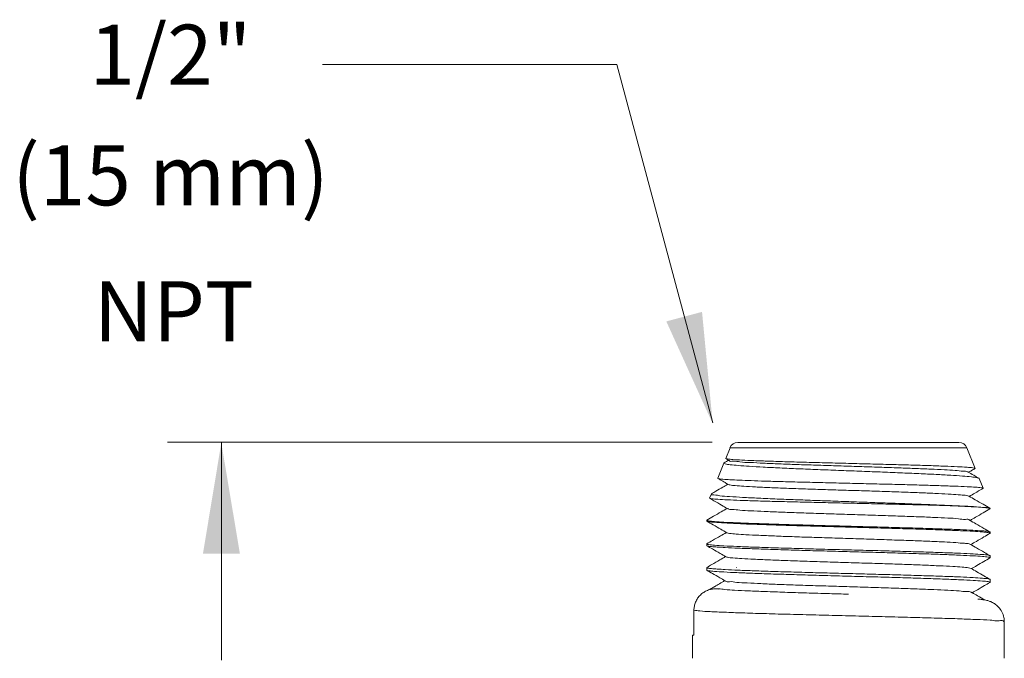
# Model space of a CAD drawing. Extents: x -7.7 to 6.7, y 1.3 to 7.6.
# Drawn here: x -7.7 to -4.7, y 4.3 to 6.2 of the extents above; entities that cross this region are included whole.
import ezdxf
from ezdxf.enums import TextEntityAlignment as Align

# ---------------------------------------------------------------- set-up
doc = ezdxf.new("R2010")
doc.units = 0
doc.header["$LTSCALE"] = 1.21
doc.header["$MEASUREMENT"] = 0
doc.layers.get('0').update_dxf_attribs({"linetype": 'CONTINUOUS'})
doc.layers.add('Dim', color=3, linetype='CONTINUOUS', lineweight=15)
doc.layers.add('TEXT', color=6, linetype='CONTINUOUS')
doc.styles.get("Standard").update_dxf_attribs({"font": 'txt', "width": 0.8})

msp = doc.modelspace()

# ---------------------------------------------------------------- linework, layer by layer
at = {"color": 7, "linetype": 'Continuous', "lineweight": 20}
for p, q in [((-5.5676, 4.9013), (-5.5805, 4.8695)), ((-4.8584, 4.9013), (-5.5676, 4.9013)), ((-4.8818, 4.9171), (-5.5442, 4.9171)), ((-4.8584, 4.9013), (-4.8335, 4.8397)), ((-5.5801, 4.869), (-5.5805, 4.8695)), ((-5.5707, 4.8635), (-5.5801, 4.869)), ((-5.5861, 4.8556), (-5.6045, 4.8099)), ((-5.5853, 4.8563), (-5.5861, 4.8556)), ((-4.8338, 4.8392), (-4.8335, 4.8397)), ((-5.6042, 4.8094), (-5.6045, 4.8099)), ((-4.822, 4.8101), (-4.8212, 4.8093)), ((-4.8212, 4.8093), (-4.8094, 4.7801)), ((-4.8094, 4.7801), (-4.8097, 4.7796)), ((-5.6234, 4.7631), (-5.6286, 4.7503)), ((-5.6234, 4.7631), (-5.6227, 4.7638)), ((-4.9193, 4.7282), (-4.9076, 4.7282)), ((-4.7884, 4.7195), (-4.7889, 4.7201)), ((-4.7884, 4.7188), (-4.7889, 4.7182)), ((-5.6375, 4.6841), (-5.6371, 4.6846)), ((-5.6375, 4.6841), (-5.6375, 4.682)), ((-5.6371, 4.6815), (-5.6375, 4.682)), ((-4.7889, 4.6492), (-4.7884, 4.6487)), ((-4.7889, 4.6447), (-4.7884, 4.6453)), ((-4.7884, 4.6487), (-4.7884, 4.6453)), ((-5.6371, 4.6137), (-5.6375, 4.6132)), ((-5.6375, 4.6132), (-5.6375, 4.6086)), ((-5.6371, 4.608), (-5.6375, 4.6086)), ((-4.7889, 4.5783), (-4.7884, 4.5778)), ((-4.7889, 4.5713), (-4.7884, 4.5718)), ((-4.7884, 4.5778), (-4.7884, 4.5718)), ((-5.6371, 4.5429), (-5.6375, 4.5423)), ((-5.6375, 4.5423), (-5.6375, 4.5351)), ((-5.6371, 4.5345), (-5.6375, 4.5351)), ((-4.7889, 4.5074), (-4.7884, 4.5069)), ((-4.7889, 4.4978), (-4.7884, 4.4984)), ((-4.7884, 4.5069), (-4.7884, 4.4984)), ((-5.6757, 4.3403), (-5.6757, 4.4146)), ((-4.746, 4.2716), (-4.746, 4.38)), ((-5.68, 4.2716), (-5.68, 4.3403)), ((-5.6757, 4.3403), (-5.68, 4.3403))]:
    msp.add_line(p, q, dxfattribs=at)
for centre, start, end in [((-5.5442, 4.8918), 90, 158), ((-4.8818, 4.8918), 22, 90)]:
    msp.add_arc(centre, 0.0253, start, end, dxfattribs=at)
for points in [[(-5.5755, 4.8678), (-5.5805, 4.8688)], [(-4.8335, 4.8398), (-4.8398, 4.8413), (-4.8577, 4.843), (-4.8863, 4.8447), (-4.9242, 4.8463), (-4.971, 4.848), (-5.0255, 4.8496), (-5.0851, 4.8513), (-5.1477, 4.8529), (-5.2123, 4.8546), (-5.2764, 4.8562), (-5.3384, 4.8578), (-5.3972, 4.8595), (-5.4506, 4.8612), (-5.4962, 4.8628), (-5.5325, 4.8645), (-5.5593, 4.8662), (-5.5755, 4.8678)], [(-5.5861, 4.8556), (-5.5861, 4.8555)], [(-5.5861, 4.8555), (-5.5819, 4.8531), (-5.5674, 4.8507), (-5.5431, 4.8482), (-5.5099, 4.8458), (-5.4681, 4.8434), (-5.4185, 4.8409), (-5.3632, 4.8384), (-5.3043, 4.836), (-5.2428, 4.8336), (-5.1802, 4.8312), (-5.118, 4.8288), (-5.0583, 4.8264), (-5.0016, 4.8239), (-4.9504, 4.8215), (-4.9066, 4.8191), (-4.8711, 4.8166), (-4.8443, 4.8142), (-4.8274, 4.8118), (-4.8218, 4.8103)], [(-5.5853, 4.8563), (-5.5718, 4.8641)], [(-4.8546, 4.8282), (-4.8565, 4.8295), (-4.8695, 4.8315), (-4.8927, 4.8335), (-4.9253, 4.8354), (-4.9663, 4.8374), (-5.0147, 4.8394), (-5.0689, 4.8414), (-5.1273, 4.8433), (-5.1882, 4.8453), (-5.2498, 4.8473), (-5.3103, 4.8493), (-5.3679, 4.8512), (-5.421, 4.8532), (-5.4678, 4.8552), (-5.5072, 4.8572), (-5.5378, 4.8591), (-5.5589, 4.8611), (-5.5697, 4.8631), (-5.5699, 4.8637)], [(-4.8338, 4.8392), (-4.8445, 4.833), (-4.8531, 4.828)], [(-4.8335, 4.8397), (-4.8335, 4.8398)], [(-5.4157, 4.8001), (-5.4629, 4.8015), (-5.5047, 4.8029), (-5.5399, 4.8043), (-5.5681, 4.8057), (-5.5887, 4.8071), (-5.6009, 4.8085), (-5.6044, 4.8092)], [(-5.5729, 4.7913), (-5.5826, 4.7969), (-5.5966, 4.805), (-5.6042, 4.8094)], [(-4.8542, 4.8287), (-4.8377, 4.8192), (-4.822, 4.8101)], [(-5.6227, 4.7638), (-5.6104, 4.7709), (-5.5893, 4.7831), (-5.574, 4.792)], [(-5.398, 4.7801), (-5.4482, 4.7821), (-5.4915, 4.7841), (-5.5266, 4.786), (-5.5524, 4.788), (-5.5682, 4.79), (-5.5729, 4.7914)], [(-4.8094, 4.7802), (-4.8152, 4.7816), (-4.8313, 4.7832), (-4.8573, 4.7847), (-4.8925, 4.7862), (-4.936, 4.7878), (-4.9871, 4.7893), (-5.0437, 4.7909), (-5.104, 4.7924), (-5.1678, 4.7939), (-5.2332, 4.7955), (-5.2977, 4.7971), (-5.3587, 4.7986), (-5.4157, 4.8001)], [(-4.8516, 4.7567), (-4.8591, 4.7583), (-4.8772, 4.7602), (-4.9053, 4.7622), (-4.9426, 4.7642), (-4.9879, 4.7662), (-5.04, 4.7682), (-5.0971, 4.7702), (-5.1577, 4.7722), (-5.22, 4.7741), (-5.282, 4.7761), (-5.3419, 4.7781), (-5.398, 4.7801)], [(-4.8097, 4.7796), (-4.8115, 4.7786), (-4.8342, 4.7655), (-4.8508, 4.7559)], [(-4.8094, 4.7801), (-4.8094, 4.7802)], [(-5.5752, 4.7192), (-5.5929, 4.7294), (-5.6156, 4.7425), (-5.6283, 4.7499)], [(-5.6283, 4.7498), (-5.6221, 4.7486), (-5.6045, 4.747), (-5.576, 4.7454), (-5.5375, 4.7439), (-5.49, 4.7423), (-5.4349, 4.7407), (-5.3735, 4.7392), (-5.3075, 4.7376), (-5.2388, 4.736), (-5.1693, 4.7345), (-5.1007, 4.7329), (-5.035, 4.7313), (-4.974, 4.7298), (-4.9193, 4.7282)], [(-5.4265, 4.7479), (-5.482, 4.7504), (-5.5298, 4.7528), (-5.5688, 4.7552), (-5.5978, 4.7577), (-5.6162, 4.7601), (-5.6234, 4.7626), (-5.6232, 4.7629)], [(-4.8519, 4.7565), (-4.8333, 4.7457), (-4.8097, 4.7321), (-4.7889, 4.7201)], [(-5.6371, 4.6846), (-5.6173, 4.696), (-5.5938, 4.7096), (-5.5762, 4.7198)], [(-4.8505, 4.6841), (-4.8507, 4.6847), (-4.8618, 4.6867), (-4.8834, 4.6887), (-4.9148, 4.6907), (-4.9551, 4.6927), (-5.0031, 4.6947), (-5.0573, 4.6967), (-5.1162, 4.6987), (-5.1779, 4.7006), (-5.2406, 4.7026), (-5.3025, 4.7046), (-5.3617, 4.7066), (-5.4165, 4.7086), (-5.4652, 4.7106), (-5.5063, 4.7126), (-5.5386, 4.7145), (-5.5613, 4.7165), (-5.5735, 4.7185), (-5.5745, 4.7196)], [(-5.4265, 4.7479), (-5.3718, 4.7458), (-5.3134, 4.7436), (-5.2516, 4.7414), (-5.1884, 4.7391), (-5.1257, 4.7369), (-5.0657, 4.7348), (-5.0086, 4.7326), (-4.9554, 4.7304), (-4.9076, 4.7282)], [(-4.9193, 4.7282), (-4.8731, 4.7263), (-4.836, 4.7244), (-4.8091, 4.7224), (-4.7931, 4.7205)], [(-4.7893, 4.7195), (-4.7913, 4.7208), (-4.8049, 4.7227), (-4.8293, 4.7245), (-4.8638, 4.7264), (-4.9076, 4.7282)], [(-4.7931, 4.7205), (-4.7892, 4.7192)], [(-4.7892, 4.7192), (-4.7887, 4.7188)], [(-4.7889, 4.7182), (-4.8092, 4.7065), (-4.832, 4.6933), (-4.8486, 4.6837)], [(-4.7887, 4.7188), (-4.7885, 4.7187)], [(-5.6375, 4.6841), (-5.6375, 4.684)], [(-5.6375, 4.684), (-5.6375, 4.6838)], [(-5.6375, 4.6838), (-5.6369, 4.6829)], [(-4.7941, 4.6472), (-4.8111, 4.6491), (-4.8392, 4.6511), (-4.8772, 4.653), (-4.9246, 4.6549), (-4.9802, 4.6569), (-5.0418, 4.6588), (-5.1076, 4.6607), (-5.1772, 4.6627), (-5.2483, 4.6646), (-5.318, 4.6666), (-5.3839, 4.6685), (-5.445, 4.6704), (-5.5002, 4.6723), (-5.5476, 4.6743), (-5.586, 4.6762), (-5.6145, 4.6782), (-5.6318, 4.6801), (-5.6374, 4.6813)], [(-5.5774, 4.647), (-5.5951, 4.6572), (-5.6179, 4.6704), (-5.6371, 4.6815)], [(-5.6369, 4.6829), (-5.6318, 4.6822)], [(-5.6318, 4.6822), (-5.6145, 4.6804), (-5.5863, 4.6785), (-5.5484, 4.6767), (-5.5008, 4.6748), (-5.4448, 4.6729), (-5.3827, 4.671), (-5.3168, 4.6692), (-5.2483, 4.6673), (-5.1787, 4.6655), (-5.1097, 4.6636), (-5.0439, 4.6618), (-4.9818, 4.6599), (-4.926, 4.658), (-4.8786, 4.6561), (-4.8403, 4.6543), (-4.8117, 4.6524), (-4.7942, 4.6505), (-4.7886, 4.6493)], [(-4.8497, 4.6843), (-4.831, 4.6735), (-4.8075, 4.6599), (-4.7889, 4.6492)], [(-5.6371, 4.6137), (-5.6196, 4.6238), (-5.5961, 4.6374), (-5.5785, 4.6476)], [(-4.8476, 4.6118), (-4.8509, 4.6132), (-4.8656, 4.6152), (-4.8907, 4.6172), (-4.9253, 4.6192), (-4.9686, 4.6212), (-5.0191, 4.6232), (-5.0753, 4.6251), (-5.1357, 4.6271), (-5.1984, 4.6291), (-5.2614, 4.6311), (-5.323, 4.6331), (-5.3813, 4.6351), (-5.4346, 4.6371), (-5.4812, 4.6391), (-5.5198, 4.641), (-5.5493, 4.643), (-5.5687, 4.645), (-5.5774, 4.647)], [(-4.7889, 4.6447), (-4.807, 4.6343), (-4.8297, 4.6211), (-4.8464, 4.6115)], [(-4.7896, 4.6468), (-4.7941, 4.6472)], [(-4.7887, 4.6462), (-4.7896, 4.6468)], [(-4.7884, 4.6454), (-4.7887, 4.6462)], [(-4.7884, 4.6453), (-4.7884, 4.6454)], [(-5.6375, 4.6132), (-5.6375, 4.6131)], [(-5.6375, 4.6131), (-5.6366, 4.6118)], [(-5.5822, 4.6025), (-5.6061, 4.604), (-5.6235, 4.6055), (-5.634, 4.607), (-5.6372, 4.6078)], [(-5.5797, 4.5748), (-5.5974, 4.5851), (-5.6201, 4.5982), (-5.6371, 4.608)], [(-5.6366, 4.6118), (-5.6318, 4.6114)], [(-5.6318, 4.6114), (-5.6145, 4.6095), (-5.586, 4.6076), (-5.5476, 4.6057), (-5.5002, 4.6039), (-5.445, 4.602), (-5.3839, 4.6002), (-5.318, 4.5983), (-5.2483, 4.5964), (-5.1772, 4.5945), (-5.1076, 4.5927), (-5.0418, 4.5908), (-4.9802, 4.589), (-4.9246, 4.5871), (-4.8772, 4.5852), (-4.8392, 4.5833), (-4.8111, 4.5815), (-4.7941, 4.5796), (-4.7886, 4.5784)], [(-4.7941, 4.5737), (-4.8113, 4.5757), (-4.8395, 4.5776), (-4.8773, 4.5795), (-4.9239, 4.5814), (-4.9789, 4.5834), (-5.0401, 4.5853), (-5.1053, 4.5872), (-5.1737, 4.5891), (-5.243, 4.591), (-5.3111, 4.5929), (-5.3767, 4.5948), (-5.4389, 4.5967), (-5.4952, 4.5987), (-5.5434, 4.6006), (-5.5822, 4.6025)], [(-4.8474, 4.6121), (-4.8288, 4.6013), (-4.8052, 4.5878), (-4.7889, 4.5783)], [(-5.6371, 4.5429), (-5.6218, 4.5517), (-5.5983, 4.5653), (-5.5807, 4.5754)], [(-5.5325, 4.5695), (-5.5589, 4.5715), (-5.5749, 4.5735), (-5.5796, 4.5749)], [(-4.7899, 4.5734), (-4.7941, 4.5737)], [(-4.7884, 4.5719), (-4.7899, 4.5734)], [(-4.7884, 4.5718), (-4.7884, 4.5719)], [(-5.6375, 4.5423), (-5.6375, 4.5422)], [(-5.6375, 4.5422), (-5.635, 4.541)], [(-5.5487, 4.543), (-5.5488, 4.5429), (-5.5485, 4.5425)], [(-4.8449, 4.5399), (-4.853, 4.5418), (-4.8717, 4.5438), (-4.9005, 4.5458), (-4.9385, 4.5477), (-4.9847, 4.5497), (-5.0376, 4.5517), (-5.0957, 4.5537), (-5.1572, 4.5557), (-5.2204, 4.5576), (-5.2834, 4.5596), (-5.3442, 4.5616), (-5.4011, 4.5636), (-5.4525, 4.5656), (-5.4967, 4.5675), (-5.5325, 4.5695)], [(-4.7889, 4.5713), (-4.8071, 4.5607), (-4.8286, 4.5483), (-4.8441, 4.5393)], [(-4.7884, 4.4985), (-4.7941, 4.5003), (-4.8111, 4.5022), (-4.839, 4.5041), (-4.8769, 4.506), (-4.9243, 4.508), (-4.9801, 4.5099), (-5.0418, 4.5119), (-5.1076, 4.5138), (-5.1772, 4.5157), (-5.2483, 4.5177), (-5.3179, 4.5196), (-5.3837, 4.5216), (-5.445, 4.5235), (-5.5, 4.5254), (-5.5474, 4.5273), (-5.5858, 4.5293), (-5.6143, 4.5312), (-5.6318, 4.5332), (-5.6374, 4.5344)], [(-5.5819, 4.5026), (-5.5985, 4.5122), (-5.62, 4.5246), (-5.6371, 4.5345)], [(-5.635, 4.541), (-5.634, 4.5409), (-5.6235, 4.5394), (-5.6061, 4.538), (-5.5822, 4.5365)], [(-5.5822, 4.5365), (-5.5434, 4.5347), (-5.4952, 4.5328), (-5.4389, 4.5309), (-5.3767, 4.5291), (-5.3111, 4.5272), (-5.243, 4.5254), (-5.1737, 4.5236), (-5.1053, 4.5217), (-5.0401, 4.5199), (-4.9789, 4.518), (-4.9239, 4.5162), (-4.8773, 4.5143), (-4.8395, 4.5125), (-4.8113, 4.5106), (-4.7941, 4.5087), (-4.7886, 4.5076)], [(-4.8452, 4.54), (-4.8283, 4.5302), (-4.8068, 4.5178), (-4.7889, 4.5074)], [(-5.6312, 4.4754), (-5.6203, 4.4817), (-5.614, 4.4853)], [(-5.614, 4.4853), (-5.5988, 4.4941), (-5.583, 4.5033)], [(-4.8435, 4.4673), (-4.845, 4.4685), (-4.8579, 4.4705), (-4.8814, 4.4725), (-4.9147, 4.4745), (-4.9568, 4.4765), (-5.0065, 4.4784), (-5.0623, 4.4804), (-5.1225, 4.4824), (-5.1854, 4.4844), (-5.2491, 4.4864), (-5.3117, 4.4883), (-5.3714, 4.4903), (-5.4263, 4.4923), (-5.4749, 4.4943), (-5.5158, 4.4963), (-5.5476, 4.4982), (-5.5695, 4.5002), (-5.5808, 4.5022), (-5.5811, 4.5029)], [(-4.7889, 4.4978), (-4.8049, 4.4886), (-4.8264, 4.4761), (-4.8419, 4.4672)], [(-4.7884, 4.4984), (-4.7884, 4.4985)], [(-5.6757, 4.4146), (-5.6744, 4.4272), (-5.6706, 4.4393), (-5.6646, 4.4506), (-5.6565, 4.4603), (-5.6465, 4.4683), (-5.6352, 4.4742), (-5.623, 4.4778), (-5.6103, 4.479)], [(-5.6103, 4.479), (-5.6057, 4.479), (-5.6011, 4.479)], [(-5.6103, 4.479), (-5.6012, 4.4777)], [(-5.6011, 4.479), (-5.5834, 4.4769), (-5.5537, 4.4748), (-5.5129, 4.4727), (-5.4624, 4.4707), (-5.4037, 4.4686), (-5.3388, 4.4665), (-5.2698, 4.4644), (-5.213, 4.4628)], [(-4.8429, 4.4678), (-4.8261, 4.458), (-4.8046, 4.4456), (-4.8043, 4.4454)], [(-4.8249, 4.4481), (-4.8183, 4.4474), (-4.8125, 4.4467), (-4.8072, 4.446), (-4.8018, 4.445), (-4.7954, 4.4434)], [(-4.7954, 4.4434), (-4.7868, 4.4405)], [(-4.7868, 4.4405), (-4.7755, 4.4345), (-4.7634, 4.4243), (-4.7533, 4.41), (-4.7473, 4.3928), (-4.746, 4.38)], [(-5.6757, 4.4146), (-5.6581, 4.4126), (-5.6274, 4.4106), (-5.5845, 4.4087), (-5.5306, 4.4067), (-5.4675, 4.4047), (-5.3968, 4.4027), (-5.3207, 4.4008), (-5.2414, 4.3988), (-5.1613, 4.3968), (-5.0828, 4.3948), (-5.008, 4.3929), (-4.9393, 4.3909), (-4.8787, 4.3889), (-4.8278, 4.3869), (-4.7884, 4.385), (-4.77, 4.3825)], [(-4.77, 4.3825), (-4.7614, 4.383), (-4.7477, 4.381), (-4.7476, 4.38)]]:
    msp.add_spline(points, degree=3, dxfattribs=at)
at = {"layer": 'Dim', "color": 7, "lineweight": 20}
for p, q in [((-6.7883, 6.0498), (-5.9071, 6.0498)), ((-5.6194, 4.976), (-5.9071, 6.0498)), ((-7.2528, 4.9181), (-5.6213, 4.9181)), ((-7.0913, 4.2652), (-7.0913, 4.9181))]:
    msp.add_line(p, q, dxfattribs=at)
for points in [[(-5.6514, 5.3084), (-5.7584, 5.2799), (-5.6193, 4.9732)], [(-7.0357, 4.5842), (-7.1464, 4.5841), (-7.0914, 4.9162)]]:
    msp.add_solid(points, dxfattribs=at)

# ---------------------------------------------------------------- texts
at = {"layer": 'TEXT', "color": 7, "lineweight": 20}
for s, p in [('1/2"', (-7.2437, 5.9887)), ('(15 mm)', (-7.2437, 5.6276)), ('NPT', (-7.2335, 5.2202))]:
    msp.add_text(s, height=0.18, dxfattribs=at).set_placement(p, align=Align.CENTER)

doc.saveas('drawing.dxf')
